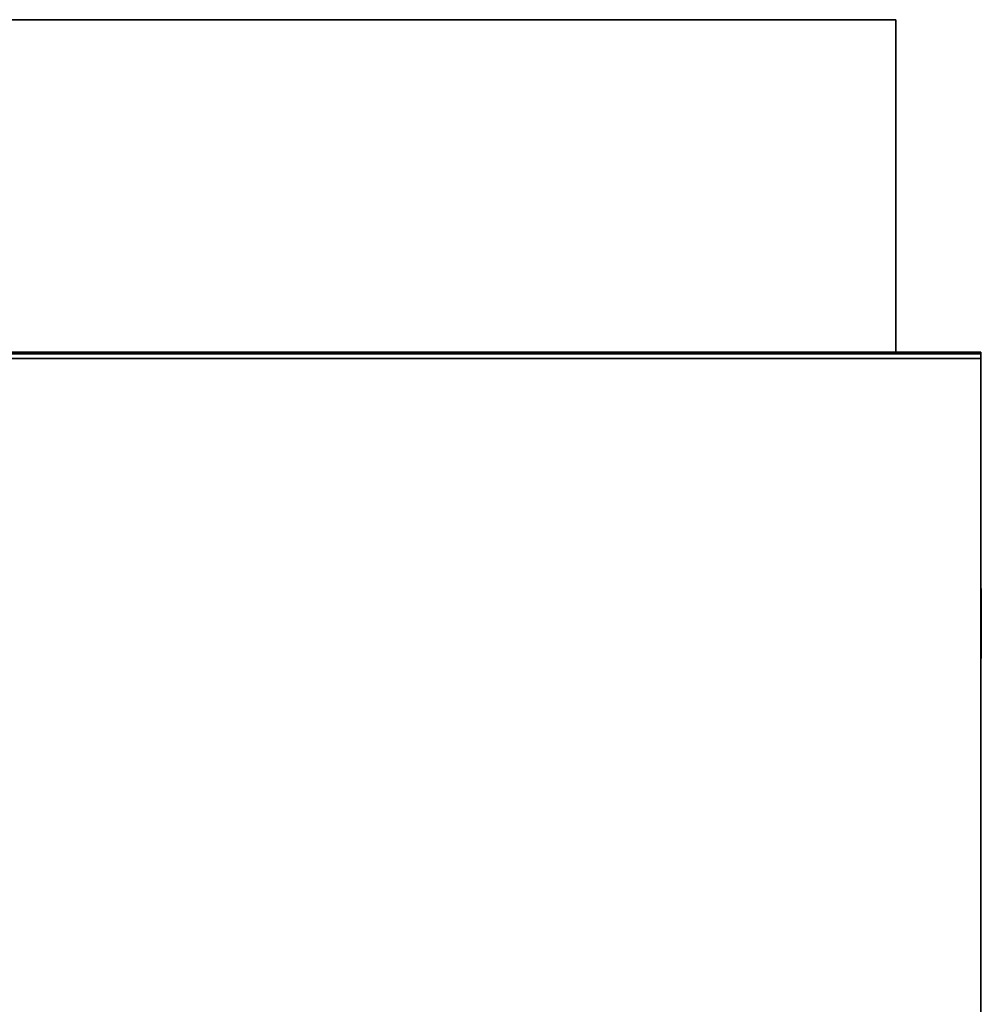
# Model space of a CAD drawing. Units: millimetres. Extents: x 0 to 595, y -610 to -21.
# Drawn here: x 307 to 595, y -315 to -21 of the extents above; entities that cross this region are included whole.
import ezdxf

# ---------------------------------------------------------------- set-up
doc = ezdxf.new("R2010")
doc.units = ezdxf.units.MM
doc.layers.add('200-EquipBlack-3d', color=250, linetype='Continuous')
doc.layers.add('200-EquipSteel-3d', color=9, linetype='Continuous')

msp = doc.modelspace()

# ---------------------------------------------------------------- linework, layer by layer
at = {"layer": '200-EquipBlack-3d', "extrusion": (-1, 0, 0), "elevation": -595.1}
msp.add_lwpolyline([(190.95, 561.12), (190.95, 554.12, 0.414214), (192.95, 552.12), (209.95, 552.12, 0.414214), (211.94, 554.12), (211.94, 561.1)], format="xyb", dxfattribs=at)
at = {"layer": '200-EquipSteel-3d'}
for points in [[(569.52, -120.68, 548.44), (569.52, -20.79, 548.44), (26.9, -20.79, 548.44), (26.9, -120.68, 548.44)], [(569.52, -120.68, 59.68), (569.52, -20.79, 59.68), (26.9, -20.79, 59.68), (26.9, -120.68, 59.68)], [(26.9, -20.79, 548.44), (569.52, -20.79, 548.44), (569.52, -20.79, 59.68), (26.9, -20.79, 59.68)], [(569.52, -120.68, 548.44), (569.52, -20.79, 548.44), (569.52, -20.79, 59.68), (569.52, -120.68, 59.68)], [(595, -601.61, 561.12), (0, -601.61, 561.12), (0, -120.27, 561.12), (595, -120.27, 561.12)], [(595, -120.27, 561.12), (0, -120.27, 561.12), (0, -120.27, 588.2), (595, -120.27, 588.2)], [(0, -120.68, 19.99), (0, -120.68, 561.12), (595, -120.68, 561.12), (595, -120.68, 20.09)], [(0, -120.68, 19.99), (595, -120.68, 20.09), (595, -599.8, 19.99), (0, -599.8, 19.99)], [(595, -120.68, 19.99), (595, -120.68, 561.12), (595, -599.8, 561.02), (595, -599.8, 19.99)], [(595, -122.12, 590), (0, -122.12, 590), (0, -596.32, 590), (595, -596.32, 590)]]:
    msp.add_3dface(points, dxfattribs=at)
for points, invisible_edges in [([(595, -120.27, 588.2), (0, -120.27, 588.2), (0, -120.31, 588.56), (595, -120.31, 588.56)], 4), ([(595, -120.31, 588.56), (0, -120.31, 588.56), (0, -120.41, 588.9), (595, -120.41, 588.9)], 5), ([(595, -120.41, 588.9), (0, -120.41, 588.9), (0, -120.58, 589.21), (595, -120.58, 589.21)], 5), ([(595, -120.58, 589.21), (0, -120.58, 589.21), (0, -120.81, 589.49), (595, -120.81, 589.49)], 1), ([(0, -120.68, 105.38), (595, -120.68, 105.48), (595, -599.8, 105.38), (0, -599.8, 105.38)], 11), ([(595, -120.31, 588.56), (595, -608.95, 570.65), (595, -606.89, 567.34), (595, -120.27, 588.2)], 5), ([(595, -120.27, 588.2), (595, -120.27, 561.12), (595, -601.61, 561.12), (595, -606.89, 567.34)], 8), ([(595, -120.41, 588.9), (595, -610, 574.41), (595, -608.95, 570.65), (595, -120.31, 588.56)], 5), ([(595, -120.58, 589.21), (595, -609.96, 578.31), (595, -610, 574.41), (595, -120.41, 588.9)], 5), ([(595, -120.81, 589.49), (595, -608.83, 582.04), (595, -609.96, 578.31), (595, -120.58, 589.21)], 5), ([(595, -120.81, 589.49), (0, -120.81, 589.49), (0, -121.09, 589.71), (595, -121.09, 589.71)], 4), ([(595, -121.09, 589.71), (0, -121.09, 589.71), (0, -121.41, 589.88), (595, -121.41, 589.88)], 5), ([(595, -121.41, 589.88), (0, -121.41, 589.88), (0, -121.76, 589.97), (595, -121.76, 589.97)], 5), ([(595, -121.76, 589.97), (0, -121.76, 589.97), (0, -122.12, 590), (595, -122.12, 590)], 1), ([(595, -121.09, 589.71), (595, -606.7, 585.3), (595, -608.83, 582.04), (595, -120.81, 589.49)], 5), ([(595, -121.41, 589.88), (595, -603.74, 587.84), (595, -606.7, 585.3), (595, -121.09, 589.71)], 5), ([(595, -121.76, 589.97), (595, -600.18, 589.45), (595, -603.74, 587.84), (595, -121.41, 589.88)], 5), ([(595, -122.12, 590), (595, -596.32, 590), (595, -600.18, 589.45), (595, -121.76, 589.97)], 4)]:
    msp.add_3dface(points, dxfattribs=dict(at, invisible_edges=invisible_edges))

doc.saveas('drawing.dxf')
